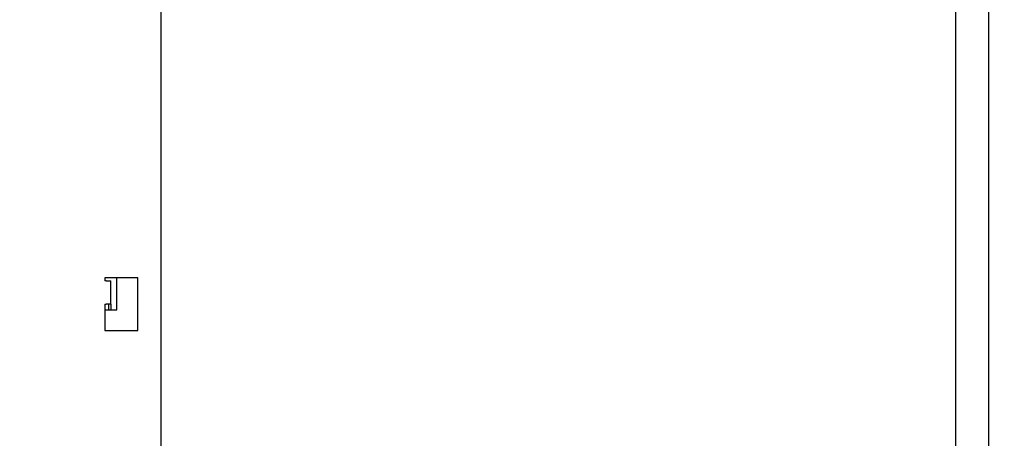
# Model space of a CAD drawing. Units: inches. Extents: x 0.7 to 15.8, y 1 to 10.3.
# Drawn here: x 9.8 to 10.4, y 5.3 to 5.5 of the extents above; entities that cross this region are included whole.
import ezdxf

# ---------------------------------------------------------------- set-up
doc = ezdxf.new("R2010")
doc.units = ezdxf.units.IN
doc.header["$MEASUREMENT"] = 0
doc.layers.add('FORMAT', color=7, linetype='Continuous')
doc.styles.add('SLDTEXTSTYLE0', font='TXT', dxfattribs={"width": 0.605})
doc.dimstyles.new('SLDDIMSTYLE0', dxfattribs={"dimtxt": 0.08, "dimasz": 0.13, "dimexe": 0, "dimexo": 0.0625, "dimgap": 0.02, "dimtad": 0, "dimtih": 1, "dimtoh": 1, "dimdec": 6, "dimlfac": 24, "dimrnd": 1e-09, "dimzin": 12, "dimdsep": 46, "dimlunit": 5, "dimtxsty": 'SLDTEXTSTYLE0', "dimsah": 1, "dimcen": 0.09, "dimadec": 0, "dimazin": 3, "dimtfac": 1, "dimtdec": 6, "dimtofl": 0, "dimtmove": 0, "dimatfit": 3, "dimfxl": 0, "dimfrac": 2, "dimtolj": 1, "dimtzin": 12, "dimarcsym": 0})
doc.dimstyles.new('SLDDIMSTYLE2', dxfattribs={"dimtxt": 0.18, "dimasz": 0.13, "dimexe": 0, "dimexo": 0.0625, "dimgap": 0, "dimtad": 0, "dimtih": 1, "dimtoh": 1, "dimdec": 0, "dimrnd": 1e-09, "dimzin": 0, "dimdsep": 46, "dimlunit": 5, "dimtxsty": 'Standard', "dimsah": 1, "dimcen": 0.09, "dimadec": 0, "dimazin": 0, "dimtfac": 0.13, "dimtdec": 0, "dimtofl": 0, "dimtmove": 0, "dimatfit": 3, "dimfxl": 0, "dimfrac": 2, "dimtolj": 1, "dimtzin": 0, "dimarcsym": 0})

# ---------------------------------------------------------------- blocks, each defined once
blk = doc.blocks.new('_D_10')
at = {"layer": 'FORMAT', "color": 7}
for p, q in [((8.43594, 5.48545), (8.43594, 3.54172)), ((10.17917, 4.19733), (10.17917, 3.54172)), ((8.43594, 3.66672), (8.96461, 3.66672)), ((9.10513, 3.66661), (9.07763, 3.66661)), ((9.07763, 3.66661), (9.07763, 3.54383)), ((9.34958, 3.66661), (9.37708, 3.66661)), ((9.37708, 3.66661), (9.37708, 3.54383)), ((10.17917, 3.66672), (9.4901, 3.66672)), ((9.07763, 3.54383), (9.10513, 3.54383)), ((9.37708, 3.54383), (9.34958, 3.54383))]:
    blk.add_line(p, q, dxfattribs=at)
for points in [[(8.43594, 3.66672), (8.56594, 3.64672), (8.56594, 3.68672)], [(10.17917, 3.66672), (10.04917, 3.68672), (10.04917, 3.64672)]]:
    blk.add_solid(points, dxfattribs=at)
at = {"layer": 'FORMAT', "color": 7, "char_height": 0.08, "attachment_point": 1, "style": 'SLDTEXTSTYLE0'}
for s, insert in [('41 27/32', (9.01347, 3.78807)), ('1063', (9.10513, 3.64696))]:
    blk.add_mtext(s, dxfattribs=dict(at, insert=insert))

msp = doc.modelspace()

# ---------------------------------------------------------------- linework, layer by layer
at = {"color": 7, "linetype": 'Continuous', "lineweight": 25}
for p, q in [((9.871568, 4.87028629), (9.871568, 5.94153629)), ((10.39240134, 5.71830901), (10.39240134, 5.25721546)), ((10.371568, 5.70655573), (10.371568, 5.25187486)), ((9.85698467, 5.38445296), (9.83615134, 5.38445296)), ((9.83615134, 5.38445296), (9.83615134, 5.38236962)), ((9.83710967, 5.38236962), (9.83615134, 5.38236962)), ((9.83710967, 5.38236962), (9.83990134, 5.38236962)), ((9.83990134, 5.36778629), (9.83990134, 5.38236962)), ((9.843818, 5.36428629), (9.843818, 5.38445296)), ((9.85698467, 5.35111962), (9.85698467, 5.38445296)), ((9.83615134, 5.36778629), (9.83615134, 5.35111962)), ((9.83615134, 5.36778629), (9.83710967, 5.36778629)), ((9.83990134, 5.36778629), (9.83710967, 5.36778629)), ((9.83840134, 5.36778629), (9.83840134, 5.36428629)), ((9.83990134, 5.36778629), (9.83990134, 5.36428629)), ((9.83615134, 5.36428629), (9.843818, 5.36428629)), ((9.83615134, 5.35111962), (9.85698467, 5.35111962))]:
    msp.add_line(p, q, dxfattribs=at)

# ---------------------------------------------------------------- dimensions: what is measured, and where the dimension line sits
at = {"layer": 'FORMAT', "color": 7}
dim = msp.add_linear_dim(base=(8.43593638, 3.66672144), p1=(10.17917217, 4.24733198), p2=(8.43593638, 5.53545031), dimstyle='SLDDIMSTYLE0', dxfattribs=at)
dim.commit()
dim.dimension.update_dxf_attribs({"geometry": '_D_10', "text_midpoint": (9.22735472, 3.66672144), "dimtype": 160})

# ---------------------------------------------------------------- leaders
at = {"layer": 'FORMAT'}
msp.add_leader([(10.16708541, 5.07862308), (10.75940161, 5.56199054), (11.00939245, 5.56199054)], dimstyle='SLDDIMSTYLE2', dxfattribs=at)

doc.saveas('drawing.dxf')
